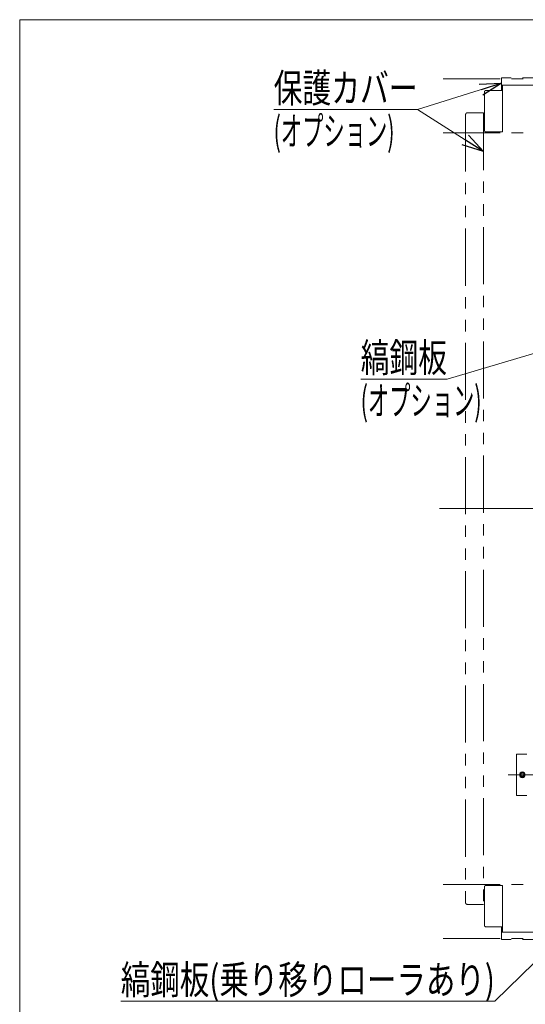
# Model space of a CAD drawing. Units: millimetres. Extents: x -1970 to 1970, y -1352 to 1351.
# Drawn here: x -1970 to -1267, y -17 to 1351 of the extents above; entities that cross this region are included whole.
import ezdxf
from ezdxf.enums import TextEntityAlignment as Align

# ---------------------------------------------------------------- set-up
doc = ezdxf.new("R2010")
doc.units = ezdxf.units.MM
doc.header["$LTSCALE"] = 2.5
doc.linetypes.add('CENTERX2', pattern=[101.6, 63.5, -12.7, 12.7, -12.7])
doc.linetypes.add('PHANTOM', pattern=[63.5, 31.75, -6.35, 6.35, -6.35, 6.35, -6.35])
for name, color, linetype in [('1', 7, 'Continuous'), ('11', 7, 'Continuous'), ('2', 7, 'Continuous'), ('Layer0241', 7, 'Continuous'), ('ZUWAKU', 7, 'Continuous')]:
    doc.layers.add(name, color=color, linetype=linetype)
doc.styles.add('dcStyle0', font='ＭＳ Ｐゴシック', dxfattribs={"width": 0.7})

# ---------------------------------------------------------------- blocks, each defined once
blk = doc.blocks.new('DC_GROUP_W_MHC-H_LTR_040_91')
at = {"color": 140, "linetype": 'PHANTOM', "lineweight": 13}
for p, q in [((-1381.3, 149.2), (-48.8, 149.2)), ((-1381.3, 74.2), (-73, 74.2))]:
    blk.add_line(p, q, dxfattribs=at)
blk = doc.blocks.new('DC_GROUP_W_MHC-H_LTR_040_92')
at = {"color": 140, "linetype": 'PHANTOM', "lineweight": 13}
for p, q in [((-1381.3, 1269.2), (-48.8, 1269.2)), ((-1381.3, 1194.2), (-48.8, 1194.2))]:
    blk.add_line(p, q, dxfattribs=at)
blk = doc.blocks.new('DC_GROUP_W_MHC-H_LTR_040_90')
at = {"color": 3, "linetype": 'CENTERX2', "lineweight": 13}
blk.add_line((-1386.2, 671.7), (-187.3, 671.7), dxfattribs=at)
at = {"linetype": 'Continuous'}
for name in ['DC_GROUP_W_MHC-H_LTR_040_92', 'DC_GROUP_W_MHC-H_LTR_040_91']:
    blk.add_blockref(name, (0, 0), dxfattribs=at)
blk = doc.blocks.new('DC_GROUP_W_MHC-H_LTR_040_290')
at = {"color": 7, "linetype": 'Continuous', "lineweight": 13}
for p, q in [((-1273.2, 302.9), (-1271.2, 304)), ((-1273.2, 300.6), (-1273.2, 302.9)), ((-1271.2, 304), (-1269.2, 302.9)), ((-1269.2, 302.9), (-1269.2, 300.6)), ((-1271.2, 299.4), (-1273.2, 300.6)), ((-1269.2, 300.6), (-1271.2, 299.4))]:
    blk.add_line(p, q, dxfattribs=at)
blk = doc.blocks.new('DC_GROUP_W_MHC-H_LTR_040_289')
at = {"color": 7, "linetype": 'Continuous', "lineweight": 18}
for p, q in [((-1279.2, 273.1), (-1279.2, 330.4)), ((-1265, 330.4), (-1279.2, 330.4)), ((-1265, 273.1), (-1279.2, 273.1))]:
    blk.add_line(p, q, dxfattribs=at)
for radius in [4, 3.45]:
    blk.add_circle((-1271.2, 301.7), radius, dxfattribs=at)
at = {"linetype": 'Continuous'}
blk.add_blockref('DC_GROUP_W_MHC-H_LTR_040_290', (0, 0), dxfattribs=at)
blk = doc.blocks.new('DC_GROUP_W_MHC-H_LTR_040_276')
at = {"layer": '11', "color": 3, "linetype": 'CENTERX2', "lineweight": 13}
blk.add_line((-1291.1, 301.7), (-8.9, 301.7), dxfattribs=at)
blk = doc.blocks.new('DC_GROUP_W_MHC-H_LTR_040_229')
at = {"linetype": 'Continuous'}
blk.add_blockref('DC_GROUP_W_MHC-H_LTR_040_289', (0, 0), dxfattribs=at)
at = {"layer": '11', "linetype": 'Continuous'}
blk.add_blockref('DC_GROUP_W_MHC-H_LTR_040_276', (0, 0), dxfattribs=at)
blk = doc.blocks.new('DC_GROUP_W_MHC-H_LTR_040_228')
at = {"layer": '2', "linetype": 'Continuous'}
blk.add_blockref('DC_GROUP_W_MHC-H_LTR_040_229', (0, 0), dxfattribs=at)
blk = doc.blocks.new('DC_GROUP_W_MHC-H_LTR_040_227')
at = {"linetype": 'Continuous'}
blk.add_blockref('DC_GROUP_W_MHC-H_LTR_040_228', (0, 0), dxfattribs=at)
blk = doc.blocks.new('DC_GROUP_W_MHC-H_LTR_040_88')
at = {"layer": '1', "color": 140, "linetype": 'PHANTOM', "lineweight": 13}
for p, q in [((-1350, 1219.7), (-1350, 123.7)), ((-1325, 1221.7), (-1348, 1221.7)), ((-1325, 1221.7), (-1325, 121.7)), ((-1325, 121.7), (-1348, 121.7))]:
    blk.add_line(p, q, dxfattribs=at)
for centre, start, end in [((-1348, 1219.7), 90, 180), ((-1348, 123.7), 180, 270)]:
    blk.add_arc(centre, 2, start, end, dxfattribs=at)
blk = doc.blocks.new('DC_GROUP_W_MHC-H_LTR_040_217')
at = {"layer": '1', "color": 140, "linetype": 'PHANTOM', "lineweight": 13}
for p, q in [((-1300, 148), (-1298.8, 148)), ((-1298.8, 148), (-1298.8, 83)), ((-206.2, 148), (-205, 148)), ((-206.2, 83), (-206.2, 148)), ((-205, 98), (-205, 83)), ((-1300, 83), (-1300, 90.5)), ((-1300, 83), (-1097, 83)), ((-1300, 75.4), (-1300, 83)), ((-958, 83), (-492, 83)), ((-353, 83), (-205, 83)), ((-205, 83), (-205, 73)), ((-1300, 73), (-1300, 75.4)), ((-1297.6, 73), (-1300, 73)), ((-207.4, 73), (-1297.6, 73)), ((-1095, 73), (-1095, 81)), ((-1095, 74.2), (-960, 74.2)), ((-960, 73), (-960, 81)), ((-490, 73), (-490, 81)), ((-490, 74.2), (-355, 74.2)), ((-355, 73), (-355, 81)), ((-205, 73), (-207.4, 73))]:
    blk.add_line(p, q, dxfattribs=at)
for centre, start, end in [((-1097, 81), 0, 90), ((-958, 81), 90, 180), ((-492, 81), 0, 90), ((-353, 81), 90, 180)]:
    blk.add_arc(centre, 2, start, end, dxfattribs=at)
blk = doc.blocks.new('DC_GROUP_W_MHC-H_LTR_040_216')
at = {"layer": '1', "linetype": 'Continuous'}
blk.add_blockref('DC_GROUP_W_MHC-H_LTR_040_217', (0, 0), dxfattribs=at)
blk = doc.blocks.new('DC_GROUP_W_MHC-H_LTR_040_215')
at = {"layer": '1', "color": 140, "linetype": 'PHANTOM', "lineweight": 13}
for p, q in [((-1323.8, 146), (-1323.8, 92.5)), ((-1300, 148), (-1321.8, 148)), ((-205, 148), (-183.2, 148)), ((-181.2, 146), (-181.2, 100)), ((-183.2, 98), (-206.2, 98)), ((-1321.8, 90.5), (-1298.8, 90.5))]:
    blk.add_line(p, q, dxfattribs=at)
for centre, start, end in [((-1321.8, 146), 90, 180), ((-183.2, 146), 0, 90), ((-183.2, 100), 270, 0), ((-1321.8, 92.5), 180, 270)]:
    blk.add_arc(centre, 2, start, end, dxfattribs=at)
at = {"linetype": 'Continuous'}
blk.add_blockref('DC_GROUP_W_MHC-H_LTR_040_216', (0, 0), dxfattribs=at)
blk = doc.blocks.new('DC_GROUP_W_MHC-H_LTR_040_220')
at = {"layer": '1', "color": 140, "linetype": 'PHANTOM', "lineweight": 13}
for p, q in [((-1297.6, 1270.4), (-1300, 1270.4)), ((-1300, 1270.4), (-1300, 1260.4)), ((-1300, 1260.4), (-1097, 1260.4)), ((-1300, 1260.4), (-1300, 1252.9)), ((-1298.8, 1195.4), (-1298.8, 1260.4)), ((-207.4, 1270.4), (-1297.6, 1270.4)), ((-1095, 1270.4), (-1095, 1262.4)), ((-1095, 1269.2), (-960, 1269.2)), ((-960, 1270.4), (-960, 1262.4)), ((-958, 1260.4), (-492, 1260.4)), ((-490, 1270.4), (-490, 1262.4)), ((-490, 1269.2), (-355, 1269.2)), ((-355, 1270.4), (-355, 1262.4)), ((-353, 1260.4), (-205, 1260.4)), ((-205, 1270.4), (-207.4, 1270.4)), ((-206.2, 1260.4), (-206.2, 1195.4)), ((-205, 1260.4), (-205, 1270.4)), ((-205, 1245.4), (-205, 1260.4)), ((-1300, 1195.4), (-1298.8, 1195.4)), ((-206.2, 1195.4), (-205, 1195.4))]:
    blk.add_line(p, q, dxfattribs=at)
for centre, start, end in [((-1097, 1262.4), 270, 0), ((-958, 1262.4), 180, 270), ((-492, 1262.4), 270, 0), ((-353, 1262.4), 180, 270)]:
    blk.add_arc(centre, 2, start, end, dxfattribs=at)
blk = doc.blocks.new('DC_GROUP_W_MHC-H_LTR_040_219')
at = {"layer": '1', "linetype": 'Continuous'}
blk.add_blockref('DC_GROUP_W_MHC-H_LTR_040_220', (0, 0), dxfattribs=at)
blk = doc.blocks.new('DC_GROUP_W_MHC-H_LTR_040_218')
at = {"layer": '1', "color": 140, "linetype": 'PHANTOM', "lineweight": 13}
for p, q in [((-1323.8, 1197.4), (-1323.8, 1250.9)), ((-1321.8, 1252.9), (-1298.8, 1252.9)), ((-183.2, 1245.4), (-206.2, 1245.4)), ((-181.2, 1197.4), (-181.2, 1243.4)), ((-1300, 1195.4), (-1321.8, 1195.4)), ((-205, 1195.4), (-183.2, 1195.4))]:
    blk.add_line(p, q, dxfattribs=at)
for centre, start, end in [((-1321.8, 1250.9), 90, 180), ((-183.2, 1243.4), 0, 90), ((-1321.8, 1197.4), 180, 270), ((-183.2, 1197.4), 270, 0)]:
    blk.add_arc(centre, 2, start, end, dxfattribs=at)
at = {"linetype": 'Continuous'}
blk.add_blockref('DC_GROUP_W_MHC-H_LTR_040_219', (0, 0), dxfattribs=at)
blk = doc.blocks.new('_Open30')
at = {"color": 0, "linetype": 'ByBlock', "lineweight": -2}
for p, q in [((-1, 0.267949), (0, 0)), ((0, 0), (-1, -0.267949)), ((0, 0), (-1, 0))]:
    blk.add_line(p, q, dxfattribs=at)
blk = doc.blocks.new('DC_GROUP_W_MHC-H_LTR_040_104')
at = {"layer": 'Layer0241', "color": 2, "linetype": 'Continuous', "lineweight": 13}
blk.add_line((-1300, 1262.9), (-1416.9, 1226.3), dxfattribs=at)
at = {"layer": 'Layer0241', "color": 2, "xscale": 30.00002807615286, "yscale": 29.99989368223643, "rotation": 17.38605762625406}
blk.add_blockref('_Open30', (-1300, 1262.9), dxfattribs=at)
blk = doc.blocks.new('DC_GROUP_W_MHC-H_LTR_040_362')
at = {"layer": 'Layer0241', "color": 2, "linetype": 'Continuous', "lineweight": 13}
for p, q in [((-1416.9, 1226.3), (-1616.9, 1226.3)), ((-1325, 1167.9), (-1416.9, 1226.3))]:
    blk.add_line(p, q, dxfattribs=at)
at = {"layer": 'Layer0241', "color": 2, "xscale": 30.00002807615286, "yscale": 29.99989368223643, "rotation": 327.5685566832315}
blk.add_blockref('_Open30', (-1325, 1167.9), dxfattribs=at)
at = {"layer": 'Layer0241', "color": 2, "style": 'dcStyle0', "width": 0.718431}
blk.add_text('保護カバー', height=40, dxfattribs=at).set_placement((-1616.9, 1236.3), (-1416.9, 1236.3), align=Align.FIT)
blk = doc.blocks.new('DC_GROUP_W_MHC-H_LTR_040_363')
at = {"layer": 'Layer0241', "color": 2, "linetype": 'Continuous', "lineweight": 13}
for p, q in [((-910.2, 990.3), (-1375.9, 851.6)), ((-1375.9, 851.6), (-1495.9, 851.6))]:
    blk.add_line(p, q, dxfattribs=at)
at = {"layer": 'Layer0241', "color": 2, "xscale": 30.00002807615286, "yscale": 29.99989368223643, "rotation": 16.58160433080213}
blk.add_blockref('_Open30', (-910.2, 990.3), dxfattribs=at)
at = {"layer": 'Layer0241', "color": 2, "style": 'dcStyle0', "width": 0.6875}
blk.add_text('縞鋼板', height=40, dxfattribs=at).set_placement((-1495.9, 861.6), (-1375.9, 861.6), align=Align.FIT)
blk = doc.blocks.new('DC_GROUP_W_MHC-H_LTR_040_364')
at = {"layer": 'Layer0241', "color": 2, "linetype": 'Continuous', "lineweight": 13}
for p, q in [((-917.7, 369.5), (-1309.4, -13)), ((-1309.4, -13), (-1829.4, -13))]:
    blk.add_line(p, q, dxfattribs=at)
at = {"layer": 'Layer0241', "color": 2, "xscale": 30.00002807615286, "yscale": 29.99989368223643, "rotation": 44.32054127897785}
blk.add_blockref('_Open30', (-917.7, 369.5), dxfattribs=at)
at = {"layer": 'Layer0241', "color": 2, "style": 'dcStyle0', "width": 0.782462}
blk.add_text('縞鋼板(乗り移りローラあり)', height=40, dxfattribs=at).set_placement((-1829.4, -3), (-1309.4, -3), align=Align.FIT)
blk = doc.blocks.new('DC_GROUP_W_MHC-H_LTR_040_365')
at = {"layer": 'Layer0241', "color": 2, "linetype": 'Continuous', "lineweight": 13}
for p, q in [((-946.6, 224.2), (-1267.4, -95.3)), ((-1267.4, -95.3), (-1547.4, -95.3))]:
    blk.add_line(p, q, dxfattribs=at)
at = {"layer": 'Layer0241', "color": 2, "xscale": 30.00002807615286, "yscale": 29.99989368223643, "rotation": 44.88299167247203}
blk.add_blockref('_Open30', (-946.6, 224.2), dxfattribs=at)
at = {"layer": 'Layer0241', "color": 2, "style": 'dcStyle0', "width": 0.785692}
blk.add_text('乗り移りローラ', height=40, dxfattribs=at).set_placement((-1547.4, -85.3), (-1267.4, -85.3), align=Align.FIT)
blk = doc.blocks.new('DC_GROUP_W_MHC-H_LTR_040_225')
at = {"layer": 'ZUWAKU', "color": 7, "linetype": 'Continuous', "lineweight": 13}
for p, q in [((1970, 1351.3), (-1970, 1351.3)), ((-1970, 1351.3), (-1970, -1328.7))]:
    blk.add_line(p, q, dxfattribs=at)

msp = doc.modelspace()

# ---------------------------------------------------------------- block references
at = {"linetype": 'Continuous'}
for name in ['DC_GROUP_W_MHC-H_LTR_040_90', 'DC_GROUP_W_MHC-H_LTR_040_227']:
    msp.add_blockref(name, (0, 0), dxfattribs=at)
at = {"layer": '1', "linetype": 'Continuous'}
for name in ['DC_GROUP_W_MHC-H_LTR_040_218', 'DC_GROUP_W_MHC-H_LTR_040_88', 'DC_GROUP_W_MHC-H_LTR_040_215']:
    msp.add_blockref(name, (0, 0), dxfattribs=at)
at = {"layer": 'Layer0241', "linetype": 'Continuous'}
for name in ['DC_GROUP_W_MHC-H_LTR_040_362', 'DC_GROUP_W_MHC-H_LTR_040_104', 'DC_GROUP_W_MHC-H_LTR_040_363', 'DC_GROUP_W_MHC-H_LTR_040_364', 'DC_GROUP_W_MHC-H_LTR_040_365']:
    msp.add_blockref(name, (0, 0), dxfattribs=at)
at = {"layer": 'ZUWAKU', "linetype": 'Continuous'}
msp.add_blockref('DC_GROUP_W_MHC-H_LTR_040_225', (0, 0), dxfattribs=at)

# ---------------------------------------------------------------- texts
at = {"layer": 'Layer0241', "color": 2, "style": 'dcStyle0', "width": 0.599604}
for p, p2 in [((-1616.909, 1176.535), (-1448.909, 1176.535)), ((-1495.889, 801.829), (-1327.889, 801.829))]:
    msp.add_text('(オプション)', height=40, dxfattribs=at).set_placement(p, p2, align=Align.FIT)

doc.saveas('drawing.dxf')
